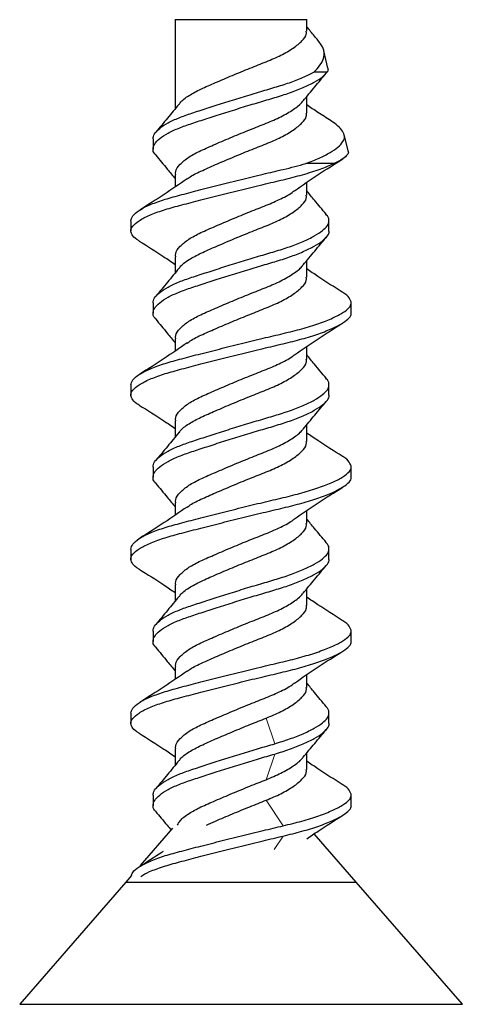
# Model space of a CAD drawing. Units: millimetres. Extents: x 3 to 428, y 3 to 278.
# Drawn here: x 352 to 358, y 55 to 68 of the extents above; entities that cross this region are included whole.
import ezdxf

# ---------------------------------------------------------------- set-up
doc = ezdxf.new("R2010")
doc.units = ezdxf.units.MM
doc.linetypes.add('PHANTOM', pattern=[12.7, 6.35, -1.27, 1.27, -1.27, 1.27, -1.27])

msp = doc.modelspace()

# ---------------------------------------------------------------- linework, layer by layer
at = {"color": 7, "linetype": 'Continuous', "lineweight": 25}
for p, q in [((353.957, 68.122), (353.957, 66.973)), ((353.957, 68.122), (355.657, 68.122)), ((355.657, 67.975), (355.657, 68.122)), ((355.93, 67.498), (355.876, 67.722)), ((355.919, 67.445), (355.746, 67.445)), ((355.657, 66.917), (355.657, 67.13)), ((353.671, 66.585), (353.671, 66.453)), ((356.19, 66.431), (356.139, 66.639)), ((356.011, 66.267), (355.645, 66.267)), ((353.957, 66.123), (353.957, 65.964)), ((355.657, 65.858), (355.657, 66.024)), ((353.385, 65.526), (353.385, 65.394)), ((355.943, 65.394), (355.943, 65.526)), ((353.957, 65.065), (353.957, 64.856)), ((355.657, 64.8), (355.657, 65.014)), ((353.671, 64.468), (353.671, 64.336)), ((356.229, 64.336), (356.229, 64.468)), ((353.957, 64.006), (353.957, 63.848)), ((355.657, 63.742), (355.657, 63.907)), ((353.385, 63.41), (353.385, 63.278)), ((355.943, 63.278), (355.943, 63.41)), ((353.957, 62.948), (353.957, 62.739)), ((355.657, 62.683), (355.657, 62.897)), ((353.671, 62.351), (353.671, 62.219)), ((356.229, 62.219), (356.229, 62.351)), ((353.957, 61.89), (353.957, 61.731)), ((355.657, 61.625), (355.657, 61.79)), ((353.385, 61.293), (353.385, 61.161)), ((355.943, 61.161), (355.943, 61.293)), ((353.957, 60.831), (353.957, 60.623)), ((355.657, 60.567), (355.657, 60.78)), ((353.671, 60.235), (353.671, 60.103)), ((356.229, 60.103), (356.229, 60.235)), ((353.957, 59.773), (353.957, 59.614)), ((355.657, 59.508), (355.657, 59.674)), ((353.385, 59.176), (353.385, 59.044)), ((355.943, 59.044), (355.943, 59.176)), ((353.957, 58.715), (353.957, 58.506)), ((355.657, 58.45), (355.657, 58.664)), ((353.671, 58.118), (353.671, 57.986)), ((356.229, 57.986), (356.229, 58.118)), ((353.924, 57.693), (353.505, 57.211)), ((356.296, 56.996), (355.752, 57.622)), ((353.395, 57.085), (353.318, 56.996)), ((353.318, 56.996), (351.95, 55.422)), ((353.318, 56.996), (353.432, 56.996)), ((353.432, 56.996), (356.296, 56.996)), ((357.665, 55.422), (356.296, 56.996)), ((351.95, 55.422), (352.167, 55.422)), ((352.167, 55.422), (357.665, 55.422))]:
    msp.add_line(p, q, dxfattribs=at)
at = {"color": 8, "linetype": 'PHANTOM', "lineweight": 18}
for p, q in [((355.132, 59.113), (355.242, 58.782)), ((355.242, 58.65), (355.132, 58.319)), ((355.132, 58.055), (355.352, 57.724)), ((355.352, 57.592), (355.237, 57.418))]:
    msp.add_line(p, q, dxfattribs=at)
at = {"color": 7, "linetype": 'Continuous', "lineweight": 25}
for points, knots in [([(354.011, 67.032), (354.014, 67.038), (354.036, 67.075), (354.129, 67.144), (354.284, 67.227), (354.479, 67.311), (354.695, 67.403), (354.92, 67.496), (355.136, 67.58), (355.33, 67.663), (355.49, 67.756), (355.599, 67.849), (355.655, 67.919), (355.651, 67.961), (355.65, 67.975)], [0, 0, 0, 0, 0.018861, 0.114411, 0.205814, 0.297217, 0.392767, 0.488318, 0.57972, 0.671123, 0.766673, 0.862224, 0.953627, 1, 1, 1, 1]), ([(355.8, 67.858), (355.785, 67.875), (355.737, 67.933), (355.69, 67.991), (355.657, 68.031)], [0, 0, 0, 0, 0.305883, 1, 1, 1, 1]), ([(355.746, 67.445), (355.775, 67.475), (355.835, 67.534), (355.878, 67.622), (355.886, 67.704), (355.858, 67.783), (355.814, 67.836), (355.798, 67.856)], [0, 0, 0, 0, 0.213235, 0.432694, 0.644795, 0.864225, 1, 1, 1, 1]), ([(353.71, 66.373), (353.704, 66.38), (353.676, 66.407), (353.666, 66.451), (353.685, 66.518), (353.751, 66.588), (353.858, 66.658), (354, 66.724), (354.172, 66.783), (354.367, 66.848), (354.583, 66.917), (354.81, 66.987), (355.033, 67.055), (355.245, 67.117), (355.441, 67.178), (355.615, 67.246), (355.758, 67.317), (355.864, 67.384), (355.901, 67.426), (355.919, 67.445)], [0, 0, 0, 0, 0.017353, 0.076729, 0.138417, 0.201552, 0.264687, 0.326376, 0.385752, 0.446668, 0.509476, 0.572776, 0.635098, 0.695114, 0.755131, 0.817453, 0.880753, 0.943561, 1, 1, 1, 1]), ([(353.671, 66.585), (353.675, 66.606), (353.683, 66.65), (353.751, 66.72), (353.858, 66.79), (354, 66.857), (354.172, 66.916), (354.367, 66.98), (354.583, 67.049), (354.81, 67.12), (355.033, 67.188), (355.244, 67.249), (355.437, 67.309), (355.61, 67.376), (355.701, 67.422), (355.746, 67.445)], [0, 0, 0, 0, 0.075755, 0.154708, 0.23366, 0.310804, 0.385056, 0.461233, 0.539776, 0.618935, 0.696872, 0.771924, 0.845661, 0.92221, 1, 1, 1, 1]), ([(355.926, 67.497), (355.929, 67.489), (355.934, 67.476), (355.927, 67.46), (355.922, 67.45), (355.919, 67.445)], [0, 0, 0, 0, 0.438854, 0.718975, 1, 1, 1, 1]), ([(355.61, 67.074), (355.66, 67.134), (355.758, 67.254), (355.858, 67.373), (355.908, 67.433)], [0, 0, 0, 0, 0.499192, 1, 1, 1, 1]), ([(353.964, 66.123), (353.963, 66.136), (353.959, 66.179), (354.015, 66.257), (354.125, 66.35), (354.284, 66.433), (354.478, 66.517), (354.695, 66.61), (354.92, 66.703), (355.136, 66.786), (355.331, 66.87), (355.486, 66.962), (355.58, 67.033), (355.602, 67.068), (355.606, 67.074)], [0, 0, 0, 0, 0.044808, 0.13989, 0.234972, 0.325926, 0.41688, 0.511962, 0.607043, 0.697998, 0.788952, 0.884034, 0.979115, 1, 1, 1, 1]), ([(354.007, 67.033), (353.957, 66.973), (353.858, 66.852), (353.758, 66.732), (353.708, 66.671)], [0, 0, 0, 0, 0.498855, 1, 1, 1, 1]), ([(355.969, 66.817), (355.912, 66.853), (355.806, 66.92), (355.704, 66.99), (355.657, 67.023)], [0, 0, 0, 0, 0.538588, 1, 1, 1, 1]), ([(354.114, 66.067), (354.121, 66.073), (354.163, 66.109), (354.287, 66.168), (354.478, 66.252), (354.695, 66.345), (354.92, 66.438), (355.136, 66.521), (355.33, 66.605), (355.49, 66.698), (355.599, 66.791), (355.655, 66.86), (355.651, 66.902), (355.65, 66.917)], [0, 0, 0, 0, 0.020538, 0.12163, 0.222721, 0.3284, 0.434079, 0.53517, 0.636262, 0.741941, 0.847619, 0.948711, 1, 1, 1, 1]), ([(355.645, 66.267), (355.704, 66.29), (355.824, 66.336), (355.962, 66.407), (356.066, 66.479), (356.129, 66.549), (356.151, 66.613), (356.125, 66.682), (356.065, 66.751), (355.999, 66.795), (355.968, 66.815)], [0, 0, 0, 0, 0.127359, 0.258406, 0.385945, 0.517168, 0.644795, 0.776543, 0.897304, 1, 1, 1, 1]), ([(356.187, 66.43), (356.189, 66.427), (356.2, 66.408), (356.18, 66.377), (356.129, 66.325), (356.053, 66.288), (356.011, 66.267)], [0, 0, 0, 0, 0.048407, 0.340359, 0.640233, 1, 1, 1, 1]), ([(353.706, 66.374), (353.756, 66.315), (353.84, 66.214), (353.924, 66.113), (353.957, 66.072)], [0, 0, 0, 0, 0.593015, 1, 1, 1, 1]), ([(355.497, 65.915), (355.598, 65.985), (355.802, 66.126), (356.014, 66.259), (356.121, 66.326)], [0, 0, 0, 0, 0.497019, 1, 1, 1, 1]), ([(353.494, 65.267), (353.493, 65.268), (353.448, 65.291), (353.406, 65.333), (353.375, 65.393), (353.403, 65.459), (353.484, 65.529), (353.619, 65.599), (353.797, 65.666), (354.011, 65.725), (354.256, 65.789), (354.527, 65.859), (354.81, 65.929), (355.09, 65.997), (355.359, 66.059), (355.61, 66.122), (355.838, 66.194), (355.953, 66.243), (356.011, 66.267)], [0, 0, 0, 0, 0.001917, 0.067165, 0.130839, 0.196874, 0.264379, 0.331884, 0.397919, 0.461593, 0.52684, 0.594012, 0.661685, 0.728365, 0.792693, 0.859818, 0.929438, 1, 1, 1, 1]), ([(353.385, 65.526), (353.39, 65.548), (353.4, 65.592), (353.485, 65.662), (353.619, 65.732), (353.797, 65.798), (354.011, 65.857), (354.256, 65.922), (354.527, 65.991), (354.81, 66.061), (355.09, 66.129), (355.321, 66.183), (355.505, 66.227), (355.598, 66.254), (355.645, 66.267)], [0, 0, 0, 0, 0.087588, 0.178767, 0.269946, 0.35914, 0.445145, 0.533275, 0.624005, 0.715411, 0.805476, 0.892365, 0.945459, 1, 1, 1, 1]), ([(354.112, 66.069), (354.014, 66.002), (353.814, 65.864), (353.606, 65.733), (353.5, 65.666)], [0, 0, 0, 0, 0.491713, 1, 1, 1, 1]), ([(353.964, 65.065), (353.963, 65.078), (353.959, 65.12), (354.015, 65.199), (354.125, 65.291), (354.284, 65.375), (354.478, 65.458), (354.695, 65.551), (354.919, 65.644), (355.137, 65.728), (355.327, 65.811), (355.45, 65.877), (355.492, 65.913), (355.497, 65.917)], [0, 0, 0, 0, 0.049955, 0.155958, 0.261961, 0.363362, 0.464763, 0.570766, 0.676769, 0.77817, 0.879571, 0.985574, 1, 1, 1, 1]), ([(355.906, 65.613), (355.856, 65.673), (355.772, 65.773), (355.69, 65.874), (355.657, 65.914)], [0, 0, 0, 0, 0.600927, 1, 1, 1, 1]), ([(354.011, 64.916), (354.014, 64.922), (354.036, 64.959), (354.129, 65.027), (354.284, 65.11), (354.479, 65.194), (354.695, 65.287), (354.92, 65.38), (355.136, 65.463), (355.33, 65.547), (355.49, 65.639), (355.599, 65.733), (355.655, 65.802), (355.651, 65.844), (355.65, 65.858)], [0, 0, 0, 0, 0.018861, 0.114411, 0.205814, 0.297217, 0.392767, 0.488318, 0.57972, 0.671123, 0.766673, 0.862224, 0.953627, 1, 1, 1, 1]), ([(353.671, 64.468), (353.675, 64.49), (353.683, 64.533), (353.751, 64.603), (353.858, 64.673), (354, 64.74), (354.172, 64.799), (354.367, 64.863), (354.583, 64.932), (354.81, 65.003), (355.033, 65.071), (355.245, 65.132), (355.441, 65.194), (355.614, 65.262), (355.759, 65.332), (355.864, 65.402), (355.929, 65.466), (355.948, 65.525), (355.939, 65.576), (355.909, 65.606), (355.901, 65.614)], [0, 0, 0, 0, 0.056734, 0.115862, 0.17499, 0.232763, 0.288371, 0.345421, 0.404242, 0.463525, 0.521892, 0.5781, 0.634307, 0.692674, 0.751957, 0.810778, 0.867828, 0.923436, 0.981209, 1, 1, 1, 1]), ([(353.71, 64.257), (353.704, 64.263), (353.676, 64.29), (353.666, 64.334), (353.685, 64.401), (353.751, 64.471), (353.858, 64.541), (354, 64.608), (354.172, 64.667), (354.367, 64.731), (354.583, 64.8), (354.81, 64.871), (355.033, 64.939), (355.245, 65), (355.441, 65.061), (355.615, 65.13), (355.758, 65.2), (355.865, 65.269), (355.925, 65.334), (355.95, 65.372), (355.943, 65.394), (355.943, 65.394)], [0, 0, 0, 0, 0.016294, 0.072048, 0.129974, 0.189258, 0.248541, 0.306467, 0.362221, 0.419421, 0.478397, 0.537836, 0.596357, 0.652712, 0.709067, 0.767588, 0.827027, 0.886003, 0.943203, 0.998957, 1, 1, 1, 1]), ([(355.61, 64.958), (355.66, 65.018), (355.758, 65.137), (355.858, 65.256), (355.908, 65.316)], [0, 0, 0, 0, 0.4991925, 1, 1, 1, 1]), ([(353.493, 65.267), (353.6, 65.201), (353.758, 65.102), (353.909, 64.998), (353.957, 64.965)], [0, 0, 0, 0, 0.679179, 1, 1, 1, 1]), ([(354.007, 64.916), (353.957, 64.856), (353.858, 64.735), (353.758, 64.615), (353.708, 64.555)], [0, 0, 0, 0, 0.498855, 1, 1, 1, 1]), ([(353.964, 64.006), (353.963, 64.02), (353.959, 64.062), (354.015, 64.14), (354.125, 64.233), (354.284, 64.317), (354.478, 64.4), (354.695, 64.493), (354.92, 64.586), (355.136, 64.669), (355.331, 64.753), (355.486, 64.846), (355.58, 64.916), (355.602, 64.951), (355.606, 64.958)], [0, 0, 0, 0, 0.044808, 0.13989, 0.234972, 0.325926, 0.41688, 0.511962, 0.607043, 0.697998, 0.788952, 0.884034, 0.979115, 1, 1, 1, 1]), ([(356.114, 64.608), (356.008, 64.674), (355.853, 64.772), (355.704, 64.874), (355.657, 64.906)], [0, 0, 0, 0, 0.683123, 1, 1, 1, 1]), ([(354.114, 63.95), (354.121, 63.956), (354.163, 63.992), (354.287, 64.052), (354.478, 64.136), (354.695, 64.228), (354.92, 64.321), (355.136, 64.405), (355.33, 64.488), (355.49, 64.581), (355.599, 64.674), (355.655, 64.744), (355.651, 64.786), (355.65, 64.8)], [0, 0, 0, 0, 0.020538, 0.12163, 0.222721, 0.3284, 0.434079, 0.53517, 0.636262, 0.741941, 0.847619, 0.948711, 1, 1, 1, 1]), ([(353.385, 63.41), (353.39, 63.431), (353.4, 63.475), (353.485, 63.545), (353.619, 63.615), (353.797, 63.682), (354.011, 63.741), (354.256, 63.805), (354.527, 63.874), (354.81, 63.945), (355.09, 64.013), (355.355, 64.074), (355.6, 64.135), (355.818, 64.204), (355.999, 64.274), (356.131, 64.343), (356.211, 64.408), (356.239, 64.467), (356.208, 64.533), (356.163, 64.581), (356.115, 64.606), (356.112, 64.608)], [0, 0, 0, 0, 0.054337, 0.110901, 0.167466, 0.222798, 0.276153, 0.330826, 0.387112, 0.443817, 0.49969, 0.553593, 0.607496, 0.663369, 0.720074, 0.77636, 0.831032, 0.884387, 0.93972, 0.996284, 1, 1, 1, 1]), ([(353.494, 63.151), (353.493, 63.151), (353.448, 63.174), (353.406, 63.217), (353.375, 63.276), (353.403, 63.343), (353.484, 63.413), (353.619, 63.483), (353.797, 63.549), (354.011, 63.608), (354.256, 63.673), (354.527, 63.742), (354.81, 63.812), (355.09, 63.881), (355.355, 63.942), (355.6, 64.003), (355.818, 64.071), (355.998, 64.142), (356.132, 64.211), (356.207, 64.276), (356.238, 64.314), (356.229, 64.335), (356.229, 64.336)], [0, 0, 0, 0, 0.001613, 0.056505, 0.110073, 0.165627, 0.222418, 0.279209, 0.334763, 0.388331, 0.443223, 0.499734, 0.556666, 0.612763, 0.666882, 0.721, 0.777097, 0.834029, 0.89054, 0.945432, 0.999, 1, 1, 1, 1]), ([(353.706, 64.258), (353.756, 64.198), (353.84, 64.098), (353.924, 63.996), (353.957, 63.955)], [0, 0, 0, 0, 0.593015, 1, 1, 1, 1]), ([(355.497, 63.798), (355.598, 63.868), (355.802, 64.009), (356.014, 64.142), (356.121, 64.209)], [0, 0, 0, 0, 0.497019, 1, 1, 1, 1]), ([(354.112, 63.952), (354.014, 63.885), (353.814, 63.748), (353.606, 63.616), (353.5, 63.549)], [0, 0, 0, 0, 0.491713, 1, 1, 1, 1]), ([(353.964, 62.948), (353.963, 62.961), (353.959, 63.004), (354.015, 63.082), (354.125, 63.175), (354.284, 63.258), (354.478, 63.342), (354.695, 63.435), (354.919, 63.528), (355.137, 63.611), (355.327, 63.694), (355.45, 63.761), (355.492, 63.796), (355.497, 63.8)], [0, 0, 0, 0, 0.049955, 0.155958, 0.261961, 0.363362, 0.464763, 0.570766, 0.676769, 0.77817, 0.879571, 0.985574, 1, 1, 1, 1]), ([(355.906, 63.496), (355.856, 63.557), (355.772, 63.657), (355.69, 63.758), (355.657, 63.798)], [0, 0, 0, 0, 0.600927, 1, 1, 1, 1]), ([(354.011, 62.799), (354.014, 62.805), (354.036, 62.842), (354.129, 62.91), (354.284, 62.994), (354.479, 63.077), (354.695, 63.17), (354.92, 63.263), (355.136, 63.346), (355.33, 63.43), (355.49, 63.523), (355.599, 63.616), (355.655, 63.685), (355.651, 63.727), (355.65, 63.742)], [0, 0, 0, 0, 0.018861, 0.1144113, 0.2058141, 0.2972168, 0.3927672, 0.4883176, 0.5797203, 0.6711231, 0.7666735, 0.8622238, 0.9536266, 1, 1, 1, 1]), ([(353.671, 62.351), (353.675, 62.373), (353.683, 62.417), (353.751, 62.487), (353.858, 62.557), (354, 62.623), (354.172, 62.682), (354.367, 62.747), (354.583, 62.816), (354.81, 62.886), (355.033, 62.954), (355.245, 63.016), (355.441, 63.077), (355.614, 63.145), (355.759, 63.216), (355.864, 63.285), (355.929, 63.349), (355.948, 63.408), (355.939, 63.459), (355.909, 63.49), (355.901, 63.497)], [0, 0, 0, 0, 0.056734, 0.115862, 0.17499, 0.232763, 0.288371, 0.345421, 0.404242, 0.463525, 0.521892, 0.5781, 0.634307, 0.692674, 0.751957, 0.810778, 0.867828, 0.923436, 0.981209, 1, 1, 1, 1]), ([(353.71, 62.14), (353.704, 62.146), (353.676, 62.173), (353.666, 62.217), (353.685, 62.284), (353.751, 62.354), (353.858, 62.424), (354, 62.491), (354.172, 62.55), (354.367, 62.614), (354.583, 62.684), (354.81, 62.754), (355.033, 62.822), (355.245, 62.883), (355.441, 62.945), (355.615, 63.013), (355.758, 63.083), (355.865, 63.152), (355.925, 63.217), (355.95, 63.255), (355.943, 63.277), (355.943, 63.278)], [0, 0, 0, 0, 0.016294, 0.072048, 0.129974, 0.189258, 0.248541, 0.306467, 0.362221, 0.419421, 0.478397, 0.537836, 0.596357, 0.652712, 0.709067, 0.767588, 0.827027, 0.886003, 0.943203, 0.998957, 1, 1, 1, 1]), ([(353.493, 63.151), (353.6, 63.084), (353.758, 62.986), (353.909, 62.882), (353.957, 62.849)], [0, 0, 0, 0, 0.679179, 1, 1, 1, 1]), ([(355.61, 62.841), (355.66, 62.901), (355.758, 63.021), (355.858, 63.14), (355.908, 63.199)], [0, 0, 0, 0, 0.499192, 1, 1, 1, 1]), ([(354.007, 62.8), (353.957, 62.739), (353.858, 62.618), (353.758, 62.498), (353.708, 62.438)], [0, 0, 0, 0, 0.498855, 1, 1, 1, 1]), ([(353.964, 61.89), (353.963, 61.903), (353.959, 61.945), (354.015, 62.024), (354.125, 62.116), (354.284, 62.2), (354.478, 62.283), (354.695, 62.376), (354.92, 62.469), (355.136, 62.553), (355.331, 62.636), (355.486, 62.729), (355.58, 62.799), (355.602, 62.835), (355.606, 62.841)], [0, 0, 0, 0, 0.044808, 0.13989, 0.234972, 0.325926, 0.41688, 0.511962, 0.607043, 0.697998, 0.788952, 0.884034, 0.979115, 1, 1, 1, 1]), ([(356.114, 62.491), (356.008, 62.558), (355.853, 62.655), (355.704, 62.757), (355.657, 62.789)], [0, 0, 0, 0, 0.683123, 1, 1, 1, 1]), ([(354.114, 61.834), (354.121, 61.84), (354.163, 61.876), (354.287, 61.935), (354.478, 62.019), (354.695, 62.112), (354.92, 62.205), (355.136, 62.288), (355.33, 62.372), (355.49, 62.464), (355.599, 62.558), (355.655, 62.627), (355.651, 62.669), (355.65, 62.683)], [0, 0, 0, 0, 0.020538, 0.12163, 0.222721, 0.3284, 0.434079, 0.53517, 0.636262, 0.741941, 0.847619, 0.948711, 1, 1, 1, 1]), ([(353.385, 61.293), (353.39, 61.315), (353.4, 61.358), (353.485, 61.428), (353.619, 61.498), (353.797, 61.565), (354.011, 61.624), (354.256, 61.688), (354.527, 61.757), (354.81, 61.828), (355.09, 61.896), (355.355, 61.957), (355.6, 62.019), (355.818, 62.087), (355.999, 62.157), (356.131, 62.227), (356.211, 62.291), (356.239, 62.35), (356.208, 62.416), (356.163, 62.465), (356.115, 62.49), (356.112, 62.491)], [0, 0, 0, 0, 0.0543366, 0.1109011, 0.1674656, 0.2227984, 0.276153, 0.3308259, 0.3871117, 0.4438167, 0.4996897, 0.5535928, 0.6074958, 0.6633688, 0.7200739, 0.7763596, 0.8310325, 0.8843872, 0.9397199, 0.9962844, 1, 1, 1, 1]), ([(353.494, 61.034), (353.493, 61.035), (353.448, 61.058), (353.406, 61.1), (353.375, 61.159), (353.403, 61.226), (353.484, 61.296), (353.619, 61.366), (353.797, 61.433), (354.011, 61.492), (354.256, 61.556), (354.527, 61.625), (354.81, 61.696), (355.09, 61.764), (355.355, 61.825), (355.6, 61.886), (355.818, 61.955), (355.998, 62.025), (356.132, 62.094), (356.207, 62.159), (356.238, 62.197), (356.229, 62.219), (356.229, 62.219)], [0, 0, 0, 0, 0.001613, 0.056505, 0.110073, 0.165627, 0.222418, 0.279209, 0.334763, 0.388331, 0.443223, 0.499734, 0.556666, 0.612763, 0.666882, 0.721, 0.777097, 0.834029, 0.89054, 0.945432, 0.999, 1, 1, 1, 1]), ([(353.706, 62.141), (353.756, 62.081), (353.84, 61.981), (353.924, 61.88), (353.957, 61.839)], [0, 0, 0, 0, 0.593015, 1, 1, 1, 1]), ([(355.497, 61.682), (355.598, 61.752), (355.802, 61.892), (356.014, 62.025), (356.121, 62.092)], [0, 0, 0, 0, 0.497019, 1, 1, 1, 1]), ([(354.112, 61.836), (354.014, 61.768), (353.814, 61.631), (353.606, 61.5), (353.5, 61.433)], [0, 0, 0, 0, 0.491713, 1, 1, 1, 1]), ([(353.964, 60.831), (353.963, 60.845), (353.959, 60.887), (354.015, 60.965), (354.125, 61.058), (354.284, 61.142), (354.478, 61.225), (354.695, 61.318), (354.919, 61.411), (355.137, 61.494), (355.327, 61.578), (355.45, 61.644), (355.492, 61.679), (355.497, 61.683)], [0, 0, 0, 0, 0.049955, 0.155958, 0.261961, 0.363362, 0.464763, 0.570766, 0.676769, 0.77817, 0.879571, 0.985574, 1, 1, 1, 1]), ([(354.011, 60.682), (354.014, 60.688), (354.036, 60.725), (354.129, 60.794), (354.284, 60.877), (354.479, 60.961), (354.695, 61.053), (354.92, 61.146), (355.136, 61.23), (355.33, 61.313), (355.49, 61.406), (355.599, 61.499), (355.655, 61.569), (355.651, 61.611), (355.65, 61.625)], [0, 0, 0, 0, 0.018861, 0.114411, 0.205814, 0.297217, 0.392767, 0.488318, 0.57972, 0.671123, 0.766673, 0.862224, 0.953627, 1, 1, 1, 1]), ([(355.906, 61.38), (355.856, 61.44), (355.772, 61.54), (355.69, 61.641), (355.657, 61.681)], [0, 0, 0, 0, 0.6009268, 1, 1, 1, 1]), ([(353.671, 60.235), (353.675, 60.256), (353.683, 60.3), (353.751, 60.37), (353.858, 60.44), (354, 60.507), (354.172, 60.566), (354.367, 60.63), (354.583, 60.699), (354.81, 60.77), (355.033, 60.838), (355.245, 60.899), (355.441, 60.96), (355.614, 61.029), (355.759, 61.099), (355.864, 61.168), (355.929, 61.233), (355.948, 61.292), (355.939, 61.343), (355.909, 61.373), (355.901, 61.38)], [0, 0, 0, 0, 0.056734, 0.115862, 0.17499, 0.232763, 0.288371, 0.345421, 0.404242, 0.463525, 0.521892, 0.5781, 0.634307, 0.692674, 0.751957, 0.810778, 0.867828, 0.923436, 0.981209, 1, 1, 1, 1]), ([(353.71, 60.023), (353.704, 60.03), (353.676, 60.057), (353.666, 60.101), (353.685, 60.168), (353.751, 60.238), (353.858, 60.308), (354, 60.374), (354.172, 60.433), (354.367, 60.498), (354.583, 60.567), (354.81, 60.637), (355.033, 60.705), (355.245, 60.767), (355.441, 60.828), (355.615, 60.896), (355.758, 60.967), (355.865, 61.036), (355.925, 61.101), (355.95, 61.139), (355.943, 61.16), (355.943, 61.161)], [0, 0, 0, 0, 0.016294, 0.072048, 0.129974, 0.189258, 0.248541, 0.306467, 0.362221, 0.419421, 0.478397, 0.537836, 0.596357, 0.652712, 0.709067, 0.767588, 0.827027, 0.886003, 0.943203, 0.998957, 1, 1, 1, 1]), ([(353.493, 61.034), (353.6, 60.967), (353.758, 60.869), (353.909, 60.765), (353.957, 60.732)], [0, 0, 0, 0, 0.679179, 1, 1, 1, 1]), ([(355.61, 60.724), (355.66, 60.784), (355.758, 60.904), (355.858, 61.023), (355.908, 61.083)], [0, 0, 0, 0, 0.499192, 1, 1, 1, 1]), ([(353.964, 59.773), (353.963, 59.786), (353.959, 59.829), (354.015, 59.907), (354.125, 60), (354.284, 60.083), (354.478, 60.167), (354.695, 60.26), (354.92, 60.353), (355.136, 60.436), (355.331, 60.52), (355.486, 60.612), (355.58, 60.683), (355.602, 60.718), (355.606, 60.724)], [0, 0, 0, 0, 0.044808, 0.13989, 0.234972, 0.325926, 0.41688, 0.511962, 0.607043, 0.697998, 0.788952, 0.884034, 0.979115, 1, 1, 1, 1]), ([(354.007, 60.683), (353.957, 60.623), (353.858, 60.502), (353.758, 60.382), (353.708, 60.321)], [0, 0, 0, 0, 0.498855, 1, 1, 1, 1]), ([(356.114, 60.374), (356.008, 60.441), (355.853, 60.539), (355.704, 60.64), (355.657, 60.673)], [0, 0, 0, 0, 0.683123, 1, 1, 1, 1]), ([(354.114, 59.717), (354.121, 59.723), (354.163, 59.759), (354.287, 59.818), (354.478, 59.902), (354.695, 59.995), (354.92, 60.088), (355.136, 60.171), (355.33, 60.255), (355.49, 60.348), (355.599, 60.441), (355.655, 60.51), (355.651, 60.552), (355.65, 60.567)], [0, 0, 0, 0, 0.020538, 0.12163, 0.222721, 0.3284, 0.434079, 0.53517, 0.636262, 0.741941, 0.847619, 0.948711, 1, 1, 1, 1]), ([(353.385, 59.176), (353.39, 59.198), (353.4, 59.242), (353.485, 59.312), (353.619, 59.382), (353.797, 59.448), (354.011, 59.507), (354.256, 59.572), (354.527, 59.641), (354.81, 59.711), (355.09, 59.779), (355.355, 59.841), (355.6, 59.902), (355.818, 59.97), (355.999, 60.041), (356.131, 60.11), (356.211, 60.174), (356.239, 60.233), (356.208, 60.3), (356.163, 60.348), (356.115, 60.373), (356.112, 60.375)], [0, 0, 0, 0, 0.054337, 0.110901, 0.167466, 0.222798, 0.276153, 0.330826, 0.387112, 0.443817, 0.49969, 0.553593, 0.607496, 0.663369, 0.720074, 0.77636, 0.831032, 0.884387, 0.93972, 0.996284, 1, 1, 1, 1]), ([(353.494, 58.917), (353.493, 58.918), (353.448, 58.941), (353.406, 58.983), (353.375, 59.043), (353.403, 59.109), (353.484, 59.179), (353.619, 59.249), (353.797, 59.316), (354.011, 59.375), (354.256, 59.439), (354.527, 59.508), (354.81, 59.579), (355.09, 59.647), (355.355, 59.708), (355.6, 59.77), (355.818, 59.838), (355.998, 59.908), (356.132, 59.978), (356.207, 60.042), (356.238, 60.08), (356.229, 60.102), (356.229, 60.103)], [0, 0, 0, 0, 0.001613, 0.056505, 0.110073, 0.165627, 0.222418, 0.279209, 0.334763, 0.388331, 0.443223, 0.499734, 0.556666, 0.612763, 0.666882, 0.721, 0.777097, 0.834029, 0.89054, 0.945432, 0.999, 1, 1, 1, 1]), ([(353.706, 60.024), (353.756, 59.965), (353.84, 59.864), (353.924, 59.763), (353.957, 59.722)], [0, 0, 0, 0, 0.593015, 1, 1, 1, 1]), ([(355.497, 59.565), (355.598, 59.635), (355.802, 59.776), (356.014, 59.909), (356.121, 59.976)], [0, 0, 0, 0, 0.497019, 1, 1, 1, 1]), ([(354.112, 59.719), (354.014, 59.652), (353.814, 59.514), (353.606, 59.383), (353.5, 59.316)], [0, 0, 0, 0, 0.491713, 1, 1, 1, 1]), ([(353.964, 58.715), (353.963, 58.728), (353.959, 58.77), (354.015, 58.849), (354.125, 58.941), (354.284, 59.025), (354.478, 59.108), (354.695, 59.201), (354.919, 59.294), (355.137, 59.378), (355.327, 59.461), (355.45, 59.527), (355.492, 59.563), (355.497, 59.567)], [0, 0, 0, 0, 0.049955, 0.155958, 0.261961, 0.363362, 0.464763, 0.570766, 0.676769, 0.77817, 0.879571, 0.985574, 1, 1, 1, 1]), ([(355.906, 59.263), (355.856, 59.323), (355.772, 59.423), (355.69, 59.524), (355.657, 59.564)], [0, 0, 0, 0, 0.6009268, 1, 1, 1, 1]), ([(355.132, 59.113), (355.198, 59.141), (355.331, 59.197), (355.489, 59.289), (355.599, 59.383), (355.655, 59.452), (355.651, 59.494), (355.65, 59.508)], [0, 0, 0, 0, 0.2174808, 0.4448303, 0.6721798, 0.8896606, 1, 1, 1, 1]), ([(355.242, 58.782), (355.308, 58.803), (355.441, 58.844), (355.614, 58.912), (355.759, 58.982), (355.864, 59.052), (355.929, 59.116), (355.948, 59.175), (355.939, 59.226), (355.909, 59.256), (355.901, 59.264)], [0, 0, 0, 0, 0.133224, 0.2715675, 0.4120813, 0.5515008, 0.6867223, 0.8185254, 0.9554621, 1, 1, 1, 1]), ([(354.011, 58.566), (354.014, 58.572), (354.036, 58.609), (354.129, 58.677), (354.284, 58.76), (354.479, 58.844), (354.695, 58.937), (354.921, 59.03), (355.063, 59.086), (355.132, 59.113)], [0, 0, 0, 0, 0.0325346, 0.1973561, 0.355023, 0.51269, 0.6775115, 0.842333, 1, 1, 1, 1]), ([(355.242, 58.65), (355.308, 58.67), (355.441, 58.711), (355.614, 58.78), (355.759, 58.85), (355.865, 58.919), (355.925, 58.984), (355.95, 59.022), (355.943, 59.044), (355.943, 59.044)], [0, 0, 0, 0, 0.162272, 0.33078, 0.501932, 0.67175, 0.836456, 0.996997, 1, 1, 1, 1]), ([(355.61, 58.608), (355.66, 58.668), (355.758, 58.787), (355.858, 58.906), (355.908, 58.966)], [0, 0, 0, 0, 0.499192, 1, 1, 1, 1]), ([(353.493, 58.917), (353.6, 58.851), (353.758, 58.752), (353.909, 58.648), (353.957, 58.615)], [0, 0, 0, 0, 0.679179, 1, 1, 1, 1]), ([(353.671, 58.118), (353.675, 58.14), (353.683, 58.183), (353.751, 58.253), (353.858, 58.323), (354, 58.39), (354.172, 58.449), (354.367, 58.513), (354.583, 58.582), (354.809, 58.653), (355.033, 58.721), (355.173, 58.762), (355.242, 58.782)], [0, 0, 0, 0, 0.098138, 0.200418, 0.302698, 0.402635, 0.498826, 0.597511, 0.699261, 0.801808, 0.902772, 1, 1, 1, 1]), ([(353.707, 57.91), (353.702, 57.915), (353.675, 57.941), (353.666, 57.984), (353.685, 58.051), (353.751, 58.121), (353.858, 58.191), (354, 58.258), (354.172, 58.317), (354.367, 58.381), (354.583, 58.45), (354.809, 58.521), (355.033, 58.589), (355.173, 58.63), (355.242, 58.65)], [0, 0, 0, 0, 0.020839, 0.106619, 0.195741, 0.286952, 0.378163, 0.467284, 0.553065, 0.64107, 0.731808, 0.823258, 0.913295, 1, 1, 1, 1]), ([(354.007, 58.566), (353.957, 58.506), (353.858, 58.385), (353.758, 58.265), (353.708, 58.205)], [0, 0, 0, 0, 0.498855, 1, 1, 1, 1]), ([(355.132, 58.319), (355.198, 58.347), (355.332, 58.403), (355.486, 58.496), (355.58, 58.566), (355.602, 58.601), (355.606, 58.608)], [0, 0, 0, 0, 0.301171, 0.616009, 0.930846, 1, 1, 1, 1]), ([(356.114, 58.258), (356.008, 58.324), (355.853, 58.422), (355.704, 58.524), (355.657, 58.556)], [0, 0, 0, 0, 0.683123, 1, 1, 1, 1]), ([(355.132, 58.055), (355.198, 58.082), (355.331, 58.138), (355.489, 58.231), (355.599, 58.324), (355.655, 58.394), (355.651, 58.436), (355.65, 58.45)], [0, 0, 0, 0, 0.217481, 0.44483, 0.67218, 0.889661, 1, 1, 1, 1]), ([(353.986, 57.732), (353.996, 57.751), (354.023, 57.802), (354.127, 57.883), (354.284, 57.967), (354.479, 58.05), (354.695, 58.143), (354.921, 58.236), (355.063, 58.292), (355.132, 58.319)], [0, 0, 0, 0, 0.096249, 0.250216, 0.397499, 0.544783, 0.69875, 0.852717, 1, 1, 1, 1]), ([(355.352, 57.724), (355.434, 57.744), (355.601, 57.785), (355.818, 57.854), (355.999, 57.924), (356.131, 57.993), (356.211, 58.058), (356.239, 58.117), (356.208, 58.183), (356.163, 58.231), (356.115, 58.256), (356.112, 58.258)], [0, 0, 0, 0, 0.120749, 0.24591, 0.372935, 0.499022, 0.621495, 0.741015, 0.864966, 0.991677, 1, 1, 1, 1]), ([(354.36, 57.733), (354.399, 57.75), (354.502, 57.796), (354.696, 57.878), (354.92, 57.971), (355.063, 58.027), (355.132, 58.055)], [0, 0, 0, 0, 0.168801, 0.449935, 0.731069, 1, 1, 1, 1]), ([(355.352, 57.592), (355.434, 57.612), (355.601, 57.653), (355.818, 57.721), (355.998, 57.792), (356.132, 57.861), (356.207, 57.926), (356.238, 57.964), (356.229, 57.985), (356.229, 57.986)], [0, 0, 0, 0, 0.162461, 0.330859, 0.501766, 0.671408, 0.836189, 0.996998, 1, 1, 1, 1]), ([(353.703, 57.911), (353.753, 57.851), (353.82, 57.771), (353.887, 57.691), (353.904, 57.67)], [0, 0, 0, 0, 0.742052, 1, 1, 1, 1]), ([(355.657, 57.557), (355.705, 57.59), (355.857, 57.694), (356.014, 57.792), (356.121, 57.859)], [0, 0, 0, 0, 0.320821, 1, 1, 1, 1]), ([(353.391, 57.073), (353.395, 57.09), (353.404, 57.129), (353.485, 57.195), (353.619, 57.265), (353.797, 57.332), (354.011, 57.391), (354.256, 57.455), (354.527, 57.524), (354.81, 57.595), (355.091, 57.663), (355.266, 57.704), (355.352, 57.724)], [0, 0, 0, 0, 0.07822, 0.183898, 0.288175, 0.390181, 0.48854, 0.58933, 0.693092, 0.797628, 0.90063, 1, 1, 1, 1]), ([(353.512, 57.072), (353.548, 57.093), (353.624, 57.136), (353.798, 57.199), (354.011, 57.258), (354.256, 57.323), (354.527, 57.392), (354.81, 57.462), (355.091, 57.531), (355.266, 57.572), (355.352, 57.592)], [0, 0, 0, 0, 0.1118472, 0.2391211, 0.3618452, 0.4876014, 0.6170674, 0.7474979, 0.8760146, 1, 1, 1, 1]), ([(353.801, 57.393), (353.796, 57.389), (353.698, 57.323), (353.596, 57.259), (353.5, 57.199)], [0, 0, 0, 0, 0.055861, 1, 1, 1, 1])]:
    msp.add_open_spline(points, degree=3, knots=knots, dxfattribs=at)

doc.saveas('drawing.dxf')
